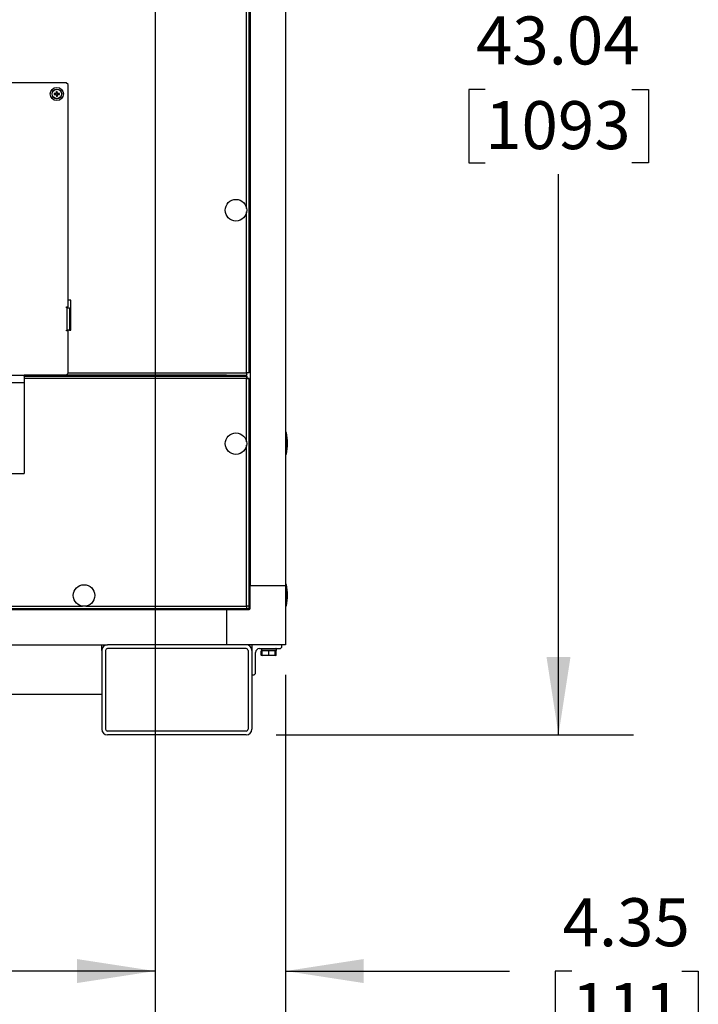
# Model space of a CAD drawing. Units: inches. Extents: x 1.2 to 15.2, y 0.5 to 10.6.
# Drawn here: x 4.2 to 5.3, y 3.9 to 5.5 of the extents above; entities that cross this region are included whole.
import ezdxf

# ---------------------------------------------------------------- set-up
doc = ezdxf.new("R2010")
doc.units = ezdxf.units.IN
doc.header["$MEASUREMENT"] = 0
doc.layers.add('FORMAT', color=7, linetype='Continuous')
doc.styles.add('SLDTEXTSTYLE0', font='TXT', dxfattribs={"width": 0.605})
doc.dimstyles.new('SLDDIMSTYLE1', dxfattribs={"dimtxt": 0.08, "dimasz": 0.13, "dimexe": 0, "dimexo": 0.0625, "dimgap": 0.02, "dimtad": 0, "dimtih": 1, "dimtoh": 1, "dimlfac": 20, "dimrnd": 1e-09, "dimzin": 12, "dimdsep": 46, "dimtxsty": 'SLDTEXTSTYLE0', "dimsah": 1, "dimcen": 0.09, "dimadec": 0, "dimazin": 3, "dimtfac": 1, "dimtofl": 0, "dimtmove": 0, "dimatfit": 3, "dimfxl": 0, "dimfrac": 2, "dimtolj": 1, "dimtzin": 12, "dimarcsym": 0})
doc.dimstyles.new('SLDDIMSTYLE3', dxfattribs={"dimtxt": 0.08, "dimasz": 0.13, "dimexe": 0, "dimexo": 0.0625, "dimgap": 0.02, "dimtad": 0, "dimtih": 1, "dimtoh": 1, "dimlfac": 20, "dimrnd": 1e-09, "dimzin": 12, "dimdsep": 46, "dimtxsty": 'SLDTEXTSTYLE0', "dimsah": 1, "dimcen": 0.09, "dimadec": 0, "dimazin": 3, "dimtfac": 1, "dimtmove": 0, "dimatfit": 0, "dimfxl": 0, "dimfrac": 2, "dimtolj": 1, "dimtzin": 12, "dimarcsym": 0})

# ---------------------------------------------------------------- blocks, each defined once
blk = doc.blocks.new('_D_11')
at = {"layer": 'FORMAT'}
for p, q in [((4.3943, 6.3046), (4.3943, 3.8361)), ((4.612, 4.4548), (4.612, 3.8361)), ((4.3943, 3.9611), (4.1443, 3.9611)), ((4.612, 3.9611), (4.9849, 3.9611)), ((5.0888, 3.961), (5.0613, 3.961)), ((5.0613, 3.961), (5.0613, 3.8382)), ((5.2722, 3.961), (5.2997, 3.961)), ((5.2997, 3.961), (5.2997, 3.8382)), ((5.0613, 3.8382), (5.0888, 3.8382)), ((5.2997, 3.8382), (5.2722, 3.8382))]:
    blk.add_line(p, q, dxfattribs=at)
for points in [[(4.3943, 3.9611), (4.2643, 3.9811), (4.2643, 3.9411)], [(4.612, 3.9611), (4.742, 3.9411), (4.742, 3.9811)]]:
    blk.add_solid(points, dxfattribs=at)
at = {"layer": 'FORMAT', "char_height": 0.08, "attachment_point": 1, "style": 'SLDTEXTSTYLE0'}
for s, insert in [('4.35', (5.0735, 4.0825)), ('111', (5.0888, 3.9414))]:
    blk.add_mtext(s, dxfattribs=dict(at, insert=insert))
blk = doc.blocks.new('_D_12')
at = {"layer": 'FORMAT'}
for p, q in [((4.5968, 6.5071), (5.1917, 6.5071)), ((5.0667, 6.5071), (5.0667, 5.5722)), ((4.9445, 5.4308), (4.917, 5.4308)), ((4.917, 5.4308), (4.917, 5.3081)), ((5.1889, 5.4308), (5.2164, 5.4308)), ((5.2164, 5.4308), (5.2164, 5.3081)), ((4.917, 5.3081), (4.9445, 5.3081)), ((5.2164, 5.3081), (5.1889, 5.3081)), ((5.0667, 4.3548), (5.0667, 5.2897)), ((4.5964, 4.3548), (5.1917, 4.3548))]:
    blk.add_line(p, q, dxfattribs=at)
for points in [[(5.0667, 6.5071), (5.0467, 6.3771), (5.0867, 6.3771)], [(5.0667, 4.3548), (5.0867, 4.4848), (5.0467, 4.4848)]]:
    blk.add_solid(points, dxfattribs=at)
at = {"layer": 'FORMAT', "char_height": 0.08, "attachment_point": 1, "style": 'SLDTEXTSTYLE0'}
for s, insert in [('43.04', (4.9292, 5.5523)), ('1093', (4.9445, 5.4112))]:
    blk.add_mtext(s, dxfattribs=dict(at, insert=insert))

msp = doc.modelspace()

# ---------------------------------------------------------------- linework, layer by layer
at = {"color": 7, "linetype": 'Continuous', "lineweight": 25}
for p, q in [((4.612, 6.4758), (4.612, 4.60325)), ((4.55294, 6.44106), (4.55294, 4.60325)), ((4.55106, 4.95832), (4.55106, 6.37538)), ((4.54693, 5.23218), (4.54693, 6.10152)), ((4.24637, 5.44185), (3.69125, 5.44185)), ((4.2495, 5.43872), (4.24637, 5.44185)), ((4.2495, 5.06814), (4.2495, 5.43872)), ((4.22799, 5.42342), (4.22652, 5.42378)), ((4.22799, 5.42278), (4.22652, 5.42241)), ((4.22853, 5.42342), (4.22799, 5.42342)), ((4.22799, 5.42278), (4.22853, 5.42278)), ((4.22845, 5.42383), (4.2285, 5.42384)), ((4.22853, 5.42342), (4.22845, 5.42383)), ((4.22845, 5.42237), (4.22853, 5.42278)), ((4.2285, 5.42236), (4.22845, 5.42237)), ((4.2285, 5.42384), (4.22858, 5.42343)), ((4.22858, 5.42277), (4.2285, 5.42236)), ((4.22858, 5.42343), (4.22853, 5.42342)), ((4.22853, 5.42278), (4.22858, 5.42277)), ((4.22982, 5.42395), (4.22858, 5.42343)), ((4.22858, 5.42277), (4.22982, 5.42225)), ((4.22982, 5.42395), (4.2295, 5.42426)), ((4.2295, 5.42193), (4.22982, 5.42225)), ((4.22958, 5.42435), (4.2299, 5.42403)), ((4.2299, 5.42217), (4.22958, 5.42185)), ((4.2299, 5.42403), (4.22982, 5.42395)), ((4.22982, 5.42225), (4.2299, 5.42217)), ((4.23041, 5.42526), (4.2299, 5.42403)), ((4.2299, 5.42217), (4.23041, 5.42094)), ((4.23, 5.42534), (4.23002, 5.4254)), ((4.23041, 5.42526), (4.23, 5.42534)), ((4.23, 5.42086), (4.23041, 5.42094)), ((4.23002, 5.4208), (4.23, 5.42086)), ((4.23002, 5.4254), (4.23042, 5.42532)), ((4.23042, 5.42088), (4.23002, 5.4208)), ((4.23042, 5.42585), (4.23006, 5.42732)), ((4.23042, 5.42035), (4.23006, 5.41887)), ((4.23042, 5.42532), (4.23041, 5.42526)), ((4.23041, 5.42094), (4.23042, 5.42088)), ((4.23042, 5.42585), (4.23042, 5.42532)), ((4.23042, 5.42088), (4.23042, 5.42035)), ((4.23107, 5.42585), (4.23143, 5.42732)), ((4.23107, 5.42532), (4.23107, 5.42585)), ((4.23107, 5.42532), (4.23148, 5.4254)), ((4.23108, 5.42526), (4.23107, 5.42532)), ((4.23107, 5.42088), (4.23108, 5.42094)), ((4.23148, 5.4208), (4.23107, 5.42088)), ((4.23107, 5.42035), (4.23107, 5.42088)), ((4.23107, 5.42035), (4.23143, 5.41887)), ((4.23149, 5.42534), (4.23108, 5.42526)), ((4.23159, 5.42403), (4.23108, 5.42526)), ((4.23108, 5.42094), (4.23159, 5.42217)), ((4.23108, 5.42094), (4.23149, 5.42086)), ((4.23148, 5.4254), (4.23149, 5.42534)), ((4.23149, 5.42086), (4.23148, 5.4208)), ((4.23159, 5.42403), (4.23191, 5.42435)), ((4.23167, 5.42395), (4.23159, 5.42403)), ((4.23159, 5.42217), (4.23167, 5.42225)), ((4.23191, 5.42185), (4.23159, 5.42217)), ((4.23199, 5.42426), (4.23167, 5.42395)), ((4.23291, 5.42343), (4.23167, 5.42395)), ((4.23167, 5.42225), (4.23291, 5.42277)), ((4.23167, 5.42225), (4.23199, 5.42193)), ((4.23291, 5.42343), (4.23299, 5.42384)), ((4.23297, 5.42342), (4.23291, 5.42343)), ((4.23291, 5.42277), (4.23297, 5.42278)), ((4.23299, 5.42236), (4.23291, 5.42277)), ((4.23305, 5.42383), (4.23297, 5.42342)), ((4.2335, 5.42342), (4.23297, 5.42342)), ((4.23297, 5.42278), (4.23305, 5.42237)), ((4.23297, 5.42278), (4.2335, 5.42278)), ((4.23299, 5.42384), (4.23305, 5.42383)), ((4.23305, 5.42237), (4.23299, 5.42236)), ((4.2335, 5.42342), (4.23497, 5.42378)), ((4.2335, 5.42278), (4.23497, 5.42241)), ((4.54693, 4.95848), (4.54693, 5.22652)), ((4.25418, 5.07935), (4.2495, 5.07935)), ((4.25418, 5.02935), (4.25418, 5.07935)), ((4.24666, 5.06814), (4.2495, 5.06814)), ((4.24666, 5.06685), (4.24666, 5.06814)), ((4.24795, 5.06685), (4.24666, 5.06685)), ((4.24793, 5.06814), (4.24793, 5.06685)), ((4.24795, 5.02935), (4.24795, 5.06685)), ((4.24795, 5.06685), (4.25208, 5.06685)), ((4.25208, 5.06685), (4.25208, 5.02935)), ((4.24666, 5.02935), (4.24795, 5.02935)), ((4.24666, 5.02806), (4.24666, 5.02935)), ((4.2495, 5.02806), (4.24666, 5.02806)), ((4.25177, 5.02935), (4.24795, 5.02935)), ((4.2495, 4.95747), (4.2495, 5.02806)), ((4.25177, 5.02935), (4.25418, 5.02935)), ((4.24637, 4.95435), (4.2495, 4.95747)), ((4.2495, 4.95848), (4.54693, 4.95848)), ((4.54709, 4.95435), (4.54709, 4.95693)), ((4.55106, 4.95832), (4.54848, 4.95832)), ((4.13168, 4.95435), (4.24637, 4.95435)), ((4.13168, 4.94221), (4.17606, 4.94221)), ((4.1616, 4.9421), (4.17606, 4.9421)), ((4.17606, 4.95434), (4.17606, 4.95435)), ((4.51356, 4.95434), (4.17606, 4.95434)), ((4.17606, 4.95279), (4.17606, 4.95434)), ((4.17606, 4.95279), (4.54709, 4.95279)), ((4.17606, 4.95279), (4.17606, 4.94866)), ((4.17606, 4.94866), (4.17606, 4.79029)), ((4.54693, 4.94866), (4.17606, 4.94866)), ((4.24637, 4.95435), (4.54709, 4.95435)), ((4.51356, 4.95434), (4.51356, 4.95435)), ((4.51356, 4.95279), (4.51356, 4.95434)), ((4.51544, 4.95279), (4.51544, 4.95435)), ((4.51554, 4.95435), (4.51554, 4.95279)), ((4.54848, 4.94881), (4.54693, 4.94881)), ((4.54693, 4.84311), (4.54693, 4.94866)), ((4.54709, 4.95279), (4.54709, 4.95021)), ((4.55106, 4.94881), (4.54848, 4.94881)), ((4.55106, 4.56926), (4.55106, 4.94881)), ((4.61355, 4.85872), (4.612, 4.85872)), ((4.61355, 4.82278), (4.61355, 4.85872)), ((4.54693, 4.56942), (4.54693, 4.83746)), ((4.612, 4.82278), (4.61355, 4.82278)), ((4.55294, 4.80046), (4.55106, 4.80046)), ((3.85106, 4.79029), (4.17606, 4.79029)), ((4.612, 4.60325), (4.55294, 4.60325)), ((4.55294, 4.56544), (4.55294, 4.60325)), ((4.61355, 4.60559), (4.612, 4.60559)), ((4.612, 4.60325), (4.612, 4.50482)), ((4.61355, 4.56966), (4.61355, 4.60559)), ((4.55106, 4.57982), (4.55294, 4.58171)), ((4.55138, 4.56544), (4.55138, 4.58014)), ((3.43545, 4.56388), (4.51357, 4.56388)), ((3.57137, 4.56529), (4.54709, 4.56529)), ((3.67576, 4.56942), (4.27323, 4.56942)), ((4.27889, 4.56942), (4.54693, 4.56942)), ((4.31544, 4.56529), (4.31544, 4.56388)), ((4.51357, 4.56388), (4.51357, 4.50482)), ((4.51357, 4.56388), (4.55138, 4.56388)), ((4.53511, 4.56388), (4.53652, 4.56529)), ((4.54709, 4.56529), (4.54709, 4.56787)), ((4.54709, 4.56544), (4.55138, 4.56544)), ((4.55106, 4.56926), (4.54848, 4.56926)), ((4.55138, 4.56388), (4.55138, 4.56544)), ((4.55138, 4.56544), (4.55294, 4.56544)), ((4.612, 4.56966), (4.61355, 4.56966)), ((3.63387, 4.50482), (4.31512, 4.50482)), ((4.30575, 4.49545), (4.30575, 4.50482)), ((4.54637, 4.50482), (4.31512, 4.50482)), ((4.54637, 4.49857), (4.31512, 4.49857)), ((4.612, 4.50482), (4.54637, 4.50482)), ((4.55575, 4.50482), (4.55575, 4.49545)), ((4.56825, 4.49857), (4.60158, 4.49857)), ((4.57155, 4.49838), (4.57155, 4.49567)), ((4.596, 4.49838), (4.57155, 4.49838)), ((4.596, 4.49838), (4.596, 4.49567)), ((4.596, 4.49838), (4.596, 4.49567)), ((4.60575, 4.50274), (4.60575, 4.50482)), ((4.30575, 4.49545), (4.30575, 4.3642)), ((4.312, 4.49545), (4.312, 4.3642)), ((4.5495, 4.49545), (4.5495, 4.3642)), ((4.55575, 4.49545), (4.55575, 4.3642)), ((4.562, 4.45899), (4.562, 4.49232)), ((4.57115, 4.48785), (4.57115, 4.49472)), ((4.57284, 4.49472), (4.57115, 4.49472)), ((4.57115, 4.48785), (4.57284, 4.48687)), ((4.57284, 4.48729), (4.57115, 4.48785)), ((4.57155, 4.49567), (4.596, 4.49567)), ((4.59581, 4.49547), (4.57175, 4.49547)), ((4.57284, 4.49547), (4.57284, 4.49472)), ((4.57284, 4.48785), (4.57284, 4.49472)), ((4.57831, 4.49472), (4.57284, 4.49472)), ((4.57284, 4.48785), (4.57284, 4.48687)), ((4.57831, 4.48687), (4.57284, 4.48687)), ((4.58378, 4.49472), (4.57831, 4.49472)), ((4.58378, 4.48785), (4.57831, 4.48687)), ((4.58925, 4.48687), (4.57831, 4.48687)), ((4.58378, 4.48785), (4.58378, 4.49472)), ((4.58925, 4.49472), (4.58378, 4.49472)), ((4.59471, 4.49472), (4.58925, 4.49472)), ((4.59471, 4.48785), (4.58925, 4.48687)), ((4.59471, 4.48687), (4.58925, 4.48687)), ((4.59471, 4.49472), (4.59471, 4.49547)), ((4.59471, 4.48785), (4.59471, 4.49472)), ((4.5964, 4.49472), (4.59471, 4.49472)), ((4.59471, 4.48687), (4.5964, 4.48785)), ((4.59471, 4.48687), (4.59471, 4.48785)), ((4.5964, 4.48785), (4.59471, 4.48733)), ((4.59581, 4.49547), (4.59581, 4.49547)), ((4.5964, 4.48785), (4.5964, 4.49472)), ((4.55575, 4.45482), (4.55783, 4.45482)), ((3.64325, 4.42247), (4.30575, 4.42247)), ((4.54637, 4.36107), (4.31512, 4.36107)), ((4.54637, 4.35482), (4.31512, 4.35482))]:
    msp.add_line(p, q, dxfattribs=at)
at = {"color": 7, "linetype": 'Continuous', "lineweight": 25, "flags": 128}
for points in [[(4.57831, 4.48687), (4.57792, 4.48688), (4.57284, 4.48785)], [(4.58925, 4.48687), (4.58886, 4.48688), (4.58378, 4.48785)]]:
    msp.add_lwpolyline(points, dxfattribs=at)
at = {"color": 7, "linetype": 'Continuous', "lineweight": 25}
for centre, radius in [((4.23075, 5.4231), 0.01095), ((4.23075, 5.4231), 0.00805), ((4.23075, 5.4231), 0.00783), ((4.52918, 5.22935), 0.01797), ((4.52918, 4.84029), 0.01797), ((4.27606, 4.58716), 0.01797)]:
    msp.add_circle(centre, radius, dxfattribs=at)
for centre, radius, start, end in [((4.23075, 5.4231), 0.00428, 170.78927, 189.21073), ((4.23053, 5.29251), 0.13134, 90.91154, 91.75109), ((4.23053, 5.55369), 0.13134, 268.24891, 269.08846), ((4.23075, 5.4231), 0.00277, 173.31887, 186.68113), ((4.28507, 5.29192), 0.14354, 112.77696, 113.2095), ((4.28507, 5.55428), 0.14354, 246.7905, 247.22304), ((4.22944, 5.4244), 0.000151, 292.78878, 337.21122), ((4.22944, 5.42179), 0.000151, 22.78878, 67.21122), ((4.36193, 5.36877), 0.14354, 156.7905, 157.22304), ((4.36193, 5.47743), 0.14354, 202.77696, 203.2095), ((4.36134, 5.42331), 0.13134, 178.24891, 179.08846), ((4.36134, 5.42289), 0.13134, 180.91154, 181.75109), ((4.23075, 5.4231), 0.00428, 80.78927, 99.21073), ((4.23075, 5.4231), 0.00428, 260.78927, 279.21073), ((4.23075, 5.4231), 0.00277, 83.31887, 96.68113), ((4.23075, 5.4231), 0.00277, 263.31887, 276.68113), ((4.10016, 5.42331), 0.13134, 0.91154, 1.75109), ((4.10016, 5.42289), 0.13134, 358.24891, 359.08846), ((4.09956, 5.36877), 0.14354, 22.77696, 23.2095), ((4.09956, 5.47743), 0.14354, 336.7905, 337.22304), ((4.23205, 5.4244), 0.000151, 202.78878, 247.21122), ((4.23205, 5.42179), 0.000151, 112.78878, 157.21122), ((4.17642, 5.29192), 0.14354, 66.7905, 67.22304), ((4.17642, 5.55428), 0.14354, 292.77696, 293.2095), ((4.23096, 5.29251), 0.13134, 88.24891, 89.08846), ((4.23096, 5.55369), 0.13134, 270.91154, 271.75109), ((4.23075, 5.4231), 0.00277, 353.31887, 6.68113), ((4.23075, 5.4231), 0.00428, 350.78927, 9.21073), ((4.60439, 4.95861), 0.05746, 180.13063, 184.25271), ((4.5468, 4.90102), 0.05746, 85.74729, 89.86937), ((4.60439, 4.94853), 0.05746, 175.74729, 179.86937), ((4.5468, 5.00612), 0.05746, 270.13063, 274.25271), ((4.51101, 4.84075), 0.1041, 350.06052, 9.93948), ((4.51101, 4.58762), 0.1041, 350.06052, 9.93948), ((4.60439, 4.56955), 0.05746, 180.13063, 184.25271), ((4.5468, 4.51196), 0.05746, 85.74729, 89.86937), ((4.55138, 4.56544), 0.00156, 270, 0), ((4.31512, 4.49545), 0.00938, 90, 180), ((4.31512, 4.49545), 0.00313, 90, 180), ((4.54637, 4.49545), 0.00938, 0, 90), ((4.54637, 4.49545), 0.00313, 0, 90), ((4.56825, 4.49232), 0.00625, 90, 180), ((4.57175, 4.49838), 0.000194, 90, 180), ((4.59581, 4.49838), 0.000194, 359.99564, 89.99564), ((4.60158, 4.50274), 0.00417, 270, 0), ((4.57175, 4.49567), 0.000194, 180, 270), ((4.59581, 4.49567), 0.000194, 270.00436, 0.00436), ((4.55783, 4.45899), 0.00417, 270, 0), ((4.31512, 4.3642), 0.00938, 180, 270), ((4.31512, 4.3642), 0.00312, 180, 270), ((4.54637, 4.3642), 0.00312, 270, 0), ((4.54637, 4.3642), 0.00938, 270, 0)]:
    msp.add_arc(centre, radius, start, end, dxfattribs=at)

# ---------------------------------------------------------------- dimensions: what is measured, and where the dimension line sits
at = {"layer": 'FORMAT'}
dim = msp.add_linear_dim(base=(5.0667, 6.50706), p1=(4.54637, 4.35482), p2=(4.54678, 6.50706), angle=90, dimstyle='SLDDIMSTYLE1', dxfattribs=at)
dim.commit()
dim.dimension.update_dxf_attribs({"geometry": '_D_12', "text_midpoint": (5.0667, 5.43094), "dimtype": 160})
dim = msp.add_linear_dim(base=(4.612, 3.96112), p1=(4.39428, 6.35456), p2=(4.612, 4.50482), dimstyle='SLDDIMSTYLE3', dxfattribs=at)
dim.commit()
dim.dimension.update_dxf_attribs({"geometry": '_D_11', "text_midpoint": (5.18049, 3.96112), "dimtype": 160})

doc.saveas('drawing.dxf')
